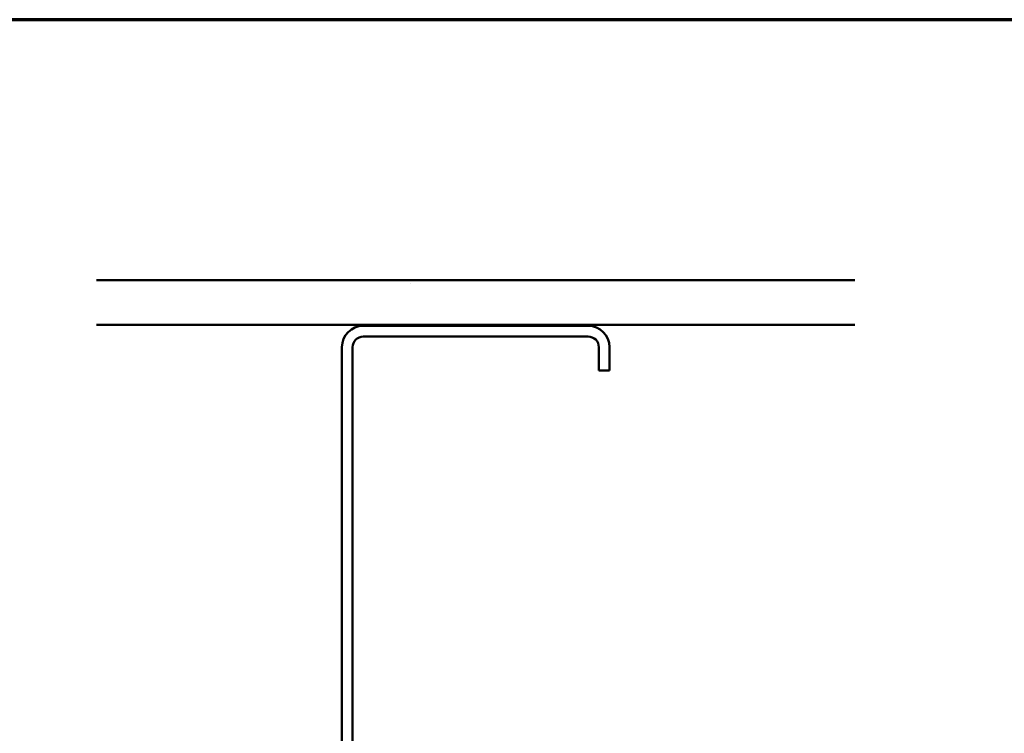
# Model space of a CAD drawing. Units: inches. Extents: x -52 to 63, y -42 to 83.
# Drawn here: x 25 to 36, y 24 to 32 of the extents above; entities that cross this region are included whole.
import ezdxf

# ---------------------------------------------------------------- set-up
doc = ezdxf.new("R2010")
doc.units = ezdxf.units.IN
doc.header["$LTSCALE"] = 3
doc.header["$MEASUREMENT"] = 0
for name, color, linetype, lineweight in [('Border (ANSI)', 7, 'Continuous', 70), ('Hatch (ANSI)', 7, 'Continuous', 18), ('Visible (ANSI)', 7, 'Continuous', 50)]:
    doc.layers.add(name, color=color, linetype=linetype, lineweight=lineweight)

# ---------------------------------------------------------------- blocks, each defined once
blk = doc.blocks.new('Borders ATAS A Border')
at = {"layer": 'Border (ANSI)'}
blk.add_line((16.7, 10.7), (0.3, 10.7), dxfattribs=at)

msp = doc.modelspace()

# ---------------------------------------------------------------- hatches: boundary and pattern name
at = {"layer": 'Hatch (ANSI)', "true_color": 0x804000}
h = msp.add_hatch(dxfattribs=at)
h.set_pattern_fill('AR-SAND', color=36, scale=2, angle=45, style=0, pattern_type=2)
h.paths.add_polyline_path([(34.01856, 28.6807), (34.01856, 29.1807), (25.51856, 29.1807), (25.51856, 28.6807)])

# ---------------------------------------------------------------- linework, layer by layer
at = {"layer": 'Visible (ANSI)', "color": 36, "true_color": 0x804000}
for p, q in [((25.51856, 29.1807), (34.01856, 29.1807)), ((34.01856, 28.6807), (25.51856, 28.6807))]:
    msp.add_line(p, q, dxfattribs=at)
at = {"layer": 'Visible (ANSI)', "color": 8, "true_color": 0x808080}
for p, q in [((31.02856, 28.6707), (28.50856, 28.6707)), ((28.50856, 28.5507), (31.02856, 28.5507)), ((28.26856, 28.4307), (28.26856, 22.9107)), ((28.38856, 22.9107), (28.38856, 28.4307)), ((31.14856, 28.4307), (31.14856, 28.1707)), ((31.26856, 28.1707), (31.26856, 28.4307)), ((31.14856, 28.1707), (31.26856, 28.1707))]:
    msp.add_line(p, q, dxfattribs=at)
for centre, radius, start, end in [((28.50856, 28.4307), 0.24, 90, 180), ((31.02856, 28.4307), 0.24, 0, 90), ((28.50856, 28.4307), 0.12, 90, 180), ((31.02856, 28.4307), 0.12, 0, 90)]:
    msp.add_arc(centre, radius, start, end, dxfattribs=at)

# ---------------------------------------------------------------- block references
at = {"xscale": 3, "yscale": 3, "zscale": 3}
msp.add_blockref('Borders ATAS A Border', (0, 0), dxfattribs=at)

doc.saveas('drawing.dxf')
